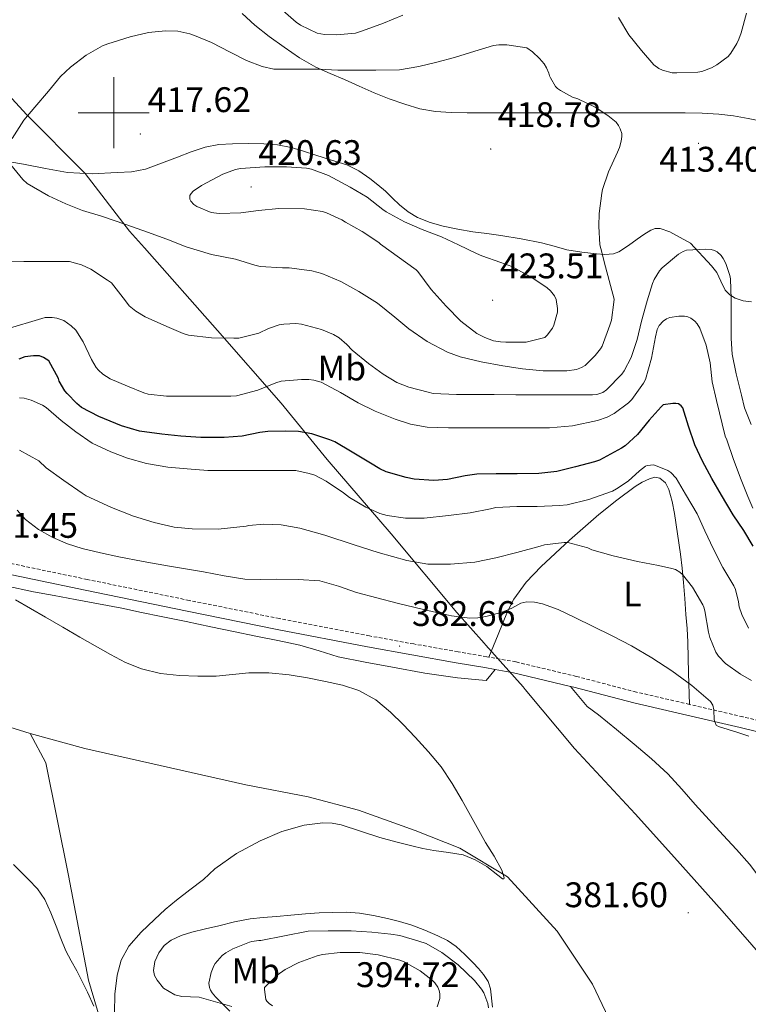
# Model space of a CAD drawing. Units: metres. Extents: x 596464 to 600961, y 4719456 to 4722489.
# Drawn here: x 598474 to 598679, y 4720749 to 4721026 of the extents above; entities that cross this region are included whole.
import ezdxf
from ezdxf.enums import TextEntityAlignment as Align

# ---------------------------------------------------------------- set-up
doc = ezdxf.new("R2010")
doc.units = ezdxf.units.M
doc.header["$MEASUREMENT"] = 0
doc.linetypes.add('TRAZOSX2', pattern=[1.5, 1, -0.5])
for name, color, linetype, lineweight in [('Carátula', 7, 'Continuous', 5), ('Level 1', 19, 'Continuous', 0), ('Level 13', 5, 'Continuous', 0), ('Level 21', 19, 'Continuous', 0), ('Level 36', 19, 'Continuous', 40), ('Level 37', 92, 'Continuous', 0), ('Level 4', 36, 'Continuous', 30), ('Level 41', 19, 'Continuous', 0), ('Level 5', 36, 'Continuous', 0), ('Level 63', 7, 'Continuous', 0), ('Level 7', 1, 'Continuous', 0)]:
    doc.layers.add(name, color=color, linetype=linetype, lineweight=lineweight)
doc.styles.add('Arial', font='ARIAL.TTF', dxfattribs={"height": 0.2})

# ---------------------------------------------------------------- blocks, each defined once
blk = doc.blocks.new('5PATER')
at = {"layer": 'Carátula', "linetype": 'Continuous', "lineweight": 5}
h = blk.add_hatch(color=250, dxfattribs=at)
edge = h.paths.add_edge_path()
edge.add_ellipse((0, 0), major_axis=(-1.33, -1.34), ratio=0.999422, start_angle=0, end_angle=360)

msp = doc.modelspace()

# ---------------------------------------------------------------- linework, layer by layer
at = {"layer": 'Level 1', "color": 19, "linetype": 'Continuous', "lineweight": 0, "ltscale": 0.5}
msp.add_polyline3d([(598461.07, 4721015.14, 412.64), (598475.42, 4720999.49, 414.96), (598491.63, 4720983.17, 415.56), (598491.95, 4720982.85, 415.57), (598504.4, 4720966.66, 414.6), (598508.67, 4720961.9, 413.68), (598529.24, 4720938.59, 410.48), (598547.23, 4720918.17, 402.88), (598560.19, 4720902.24, 397.54), (598578.18, 4720881.31, 392.7), (598596.71, 4720859.11, 385.39), (598604.39, 4720850.48, 383.71), (598604.86, 4720849.94, 383.64), (598615.37, 4720838.13, 382.84), (598615.98, 4720837.44, 382.8), (598629.84, 4720820.76, 382.19), (598646.91, 4720802.36, 382.03), (598658.03, 4720790.08, 382.02), (598671.48, 4720775.05, 382.08), (598683.65, 4720761.01, 382.75), (598696.26, 4720746.65, 382.72)], dxfattribs=at)
at = {"layer": 'Level 13', "color": 5, "linetype": 'Continuous', "lineweight": 0, "ltscale": 0.5}
for points in [[(598476.49, 4720825, 377.6), (598454.97, 4720831.71, 377.71), (598412.17, 4720844.52, 377.23), (598382.3, 4720854.3, 376.83), (598357.1, 4720863.82, 376.7), (598343.4, 4720868.57, 376.51), (598329.81, 4720872.27, 376.51), (598318.01, 4720875.2, 376.27), (598307.84, 4720878.05, 376.21), (598300.19, 4720882.86, 376.13), (598296.25, 4720887.13, 376.05), (598294.67, 4720889.71, 375.98), (598293.58, 4720891.65, 375.9), (598290.93, 4720895.47, 375.74)], [(598641.29, 4720740.95, 381.09), (598634.91, 4720754.4, 380.77), (598624.95, 4720769.34, 380.41), (598611, 4720784.65, 380.01), (598597.53, 4720792.68, 379.52), (598584.99, 4720797.68, 378.88), (598568.97, 4720803.37, 378.75), (598554.78, 4720807.15, 378.56), (598537.26, 4720810.54, 378.51), (598491.83, 4720820.81, 378.69), (598476.49, 4720825, 377.6)], [(598500.49, 4720729.85, 379.65), (598492.86, 4720755.45, 379.18), (598487.23, 4720784.96, 378.85), (598480.87, 4720816.78, 378.43), (598476.49, 4720825, 377.6)]]:
    msp.add_polyline3d(points, dxfattribs=at)
at = {"layer": 'Level 21', "color": 19, "linetype": 'TRAZOSX2', "lineweight": 0}
for points in [[(598605.74, 4720846.54, 383.01), (598605.13, 4720846.65, 383), (598597.04, 4720848.03, 382.97), (598584.57, 4720850.25, 383.19), (598572.1, 4720852.52, 383.37), (598546.69, 4720857.42, 382.63), (598521.3, 4720862.53, 381.79), (598492.54, 4720868.44, 381.71), (598463.81, 4720874.45, 381.53), (598440.67, 4720879.68, 380.87), (598417.41, 4720884.74, 380.25), (598392.28, 4720889.21, 379.92), (598367.19, 4720893.5, 379.57), (598353.36, 4720896.04, 379.32), (598339.47, 4720898.59, 379.07), (598327.59, 4720900.56, 378.91), (598315.58, 4720902.23, 378.78), (598309.49, 4720902.79, 378.79), (598308.65, 4720902.82, 378.7), (598308.33, 4720903.16, 378.69)], [(598662.26, 4720833.22, 384.69), (598647.28, 4720836.7, 384.01), (598630.4, 4720841.1, 383.49), (598613.32, 4720845.2, 383.1), (598605.74, 4720846.54, 383.01)], [(598729.33, 4720818.65, 386.68), (598719.89, 4720820.72, 386.22), (598710.32, 4720822.31, 386.09), (598700.94, 4720824.01, 385.95), (598689.16, 4720826.85, 385.68), (598677.29, 4720829.72, 385.34), (598662.26, 4720833.22, 384.69)]]:
    msp.add_polyline3d(points, dxfattribs=at)
at = {"layer": 'Level 21', "color": 19, "linetype": 'Continuous', "lineweight": 0}
for points in [[(598607.52, 4720843.07, 383.04), (598604.6, 4720843.59, 383), (598596.51, 4720844.97, 382.97), (598584.01, 4720847.2, 383.19), (598571.53, 4720849.47, 383.37), (598546.09, 4720854.37, 382.63), (598520.68, 4720859.48, 381.79), (598491.91, 4720865.4, 381.71), (598463.15, 4720871.42, 381.53)], [(598628.74, 4720838.31, 383.47), (598612.68, 4720842.16, 383.1), (598607.52, 4720843.07, 383.04)], [(598771.31, 4720800.63, 388.03), (598761.95, 4720804.29, 387.46), (598752.6, 4720807.93, 387.01), (598745.22, 4720810.64, 387.08), (598737.74, 4720813.11, 387.18), (598728.58, 4720815.63, 386.68), (598719.31, 4720817.67, 386.22), (598709.79, 4720819.25, 386.09), (598700.3, 4720820.97, 385.95), (598688.43, 4720823.83, 385.68), (598676.57, 4720826.7, 385.34), (598661.55, 4720830.19, 384.69), (598646.54, 4720833.69, 384.01), (598629.65, 4720838.09, 383.49), (598628.74, 4720838.31, 383.47)]]:
    msp.add_polyline3d(points, dxfattribs=at)
at = {"layer": 'Level 36', "color": 92, "linetype": 'Continuous', "lineweight": 0}
for points in [[(598536.17, 4721027.96, 413.58), (598539.76, 4721024.7, 413.77), (598543.82, 4721021.51, 414.13), (598548.03, 4721018.51, 414.51), (598552.38, 4721015.48, 414.81), (598556.96, 4721012.83, 415.12), (598560.98, 4721011.09, 415.85), (598565.01, 4721009.4, 416.67), (598569.18, 4721007.5, 417.18), (598573.36, 4721005.61, 417.57), (598577.63, 4721003.92, 417.84), (598582.01, 4721002.41, 418.06), (598586.3, 4721001.12, 418.23), (598590.67, 4721000.33, 418.38), (598595.13, 4721000.05, 418.55), (598599.58, 4720999.98, 418.59), (598604.65, 4720999.99, 418.2), (598609.71, 4720999.99, 417.68), (598614.45, 4720999.99, 417.33), (598619.2, 4720999.99, 416.97), (598623.26, 4720999.99, 416.6), (598627.33, 4720999.99, 416.21), (598631.72, 4720999.99, 415.73), (598636.11, 4720999.99, 415.2), (598639.97, 4720999.99, 414.17), (598643.84, 4720999.99, 413.29), (598648.54, 4720999.99, 413.41), (598653.25, 4720999.99, 413.61), (598657.13, 4720999.99, 413.54), (598661.01, 4720999.99, 413.49)], [(598661.01, 4720999.99, 413.49), (598665.8, 4720999.92, 413.6), (598670.57, 4720999.64, 413.85), (598674.68, 4720999.09, 414.31), (598678.75, 4720998.34, 414.77), (598682.98, 4720997.56, 414.73)], [(598679.73, 4720946.68, 411.87), (598677.34, 4720946.96, 410.85), (598675.1, 4720947.74, 409.82), (598673.61, 4720948.66, 409.55), (598672.32, 4720949.98, 409.36), (598671.12, 4720952.53, 409.06), (598669.95, 4720955, 409.02), (598668.49, 4720956.83, 409.26), (598662.53, 4720963.23, 409.92), (598659.61, 4720964.85, 410.33), (598656.7, 4720966.47, 410.75), (598654.01, 4720967.39, 411.08), (598652.61, 4720967.39, 411.26), (598651.36, 4720966.94, 411.44), (598649.43, 4720965.68, 411.87), (598647.53, 4720964.38, 412.37), (598645.09, 4720962.56, 413.06), (598642.38, 4720960.78, 413.73), (598640.81, 4720960.19, 414), (598638.43, 4720960.04, 414.31), (598636.06, 4720960.25, 414.57), (598631.89, 4720960.67, 414.94), (598627.73, 4720961.37, 415.33), (598624.12, 4720962.35, 416.01), (598620.56, 4720963.29, 416.75), (598614.86, 4720964.44, 417.55), (598609.1, 4720965.43, 418.06), (598605.13, 4720965.93, 418.11), (598601.17, 4720966.41, 418.14), (598596.99, 4720967.15, 418.44), (598592.85, 4720968.04, 418.65), (598589.18, 4720969.05, 418.6), (598585.63, 4720970.47, 418.53), (598582.94, 4720972.06, 418.52), (598580.51, 4720974.01, 418.49), (598578.55, 4720975.94, 418.4), (598576.59, 4720977.87, 418.25), (598574.45, 4720979.7, 418.08), (598572.22, 4720981.45, 417.9), (598569.1, 4720983.64, 417.67), (598565.71, 4720985.28, 417.45), (598561.35, 4720986.67, 417.34), (598556.99, 4720988.04, 417.29), (598553.49, 4720989.14, 417.14), (598549.98, 4720990.22, 417.02), (598546.18, 4720990.96, 417.03), (598542.3, 4720991.24, 417.05), (598537.9, 4720991.34, 417.05), (598533.5, 4720991.23, 417.04), (598529.61, 4720991.05, 417.02), (598525.79, 4720990.33, 416.99), (598521.84, 4720988.94, 416.96)], [(598521.84, 4720988.94, 416.96), (598517.93, 4720987.48, 416.93), (598513.47, 4720985.78, 416.88), (598508.97, 4720984.11, 416.8), (598505.01, 4720983.33, 416.38), (598500.96, 4720983.12, 415.89), (598493.93, 4720982.76, 415.65), (598486.94, 4720983.13, 415.39), (598480.78, 4720984.32, 415), (598474.62, 4720985.53, 414.51), (598467.37, 4720986.69, 413.74)], [(598605.74, 4720846.54, 383.01), (598608.35, 4720852.96, 384.44), (598610.96, 4720859.39, 385.87), (598612.74, 4720862.92, 386.82), (598616.27, 4720867.69, 388.46), (598620.43, 4720872.06, 389.95), (598628.42, 4720879.52, 391.75), (598636.73, 4720886.71, 392.93), (598641.74, 4720890.77, 393.48), (598646.92, 4720894.68, 393.76), (598648.91, 4720895.84, 393.76), (598651, 4720896.78, 393.76), (598652.47, 4720897.24, 393.77), (598653.93, 4720897.02, 393.77), (598655.52, 4720895.63, 393.76), (598656.46, 4720893.8, 393.66), (598657.35, 4720890.43, 392.97), (598658.01, 4720887, 392.17), (598658.92, 4720881.32, 391.41), (598659.72, 4720875.61, 390.72), (598660.19, 4720871.58, 390.35), (598660.57, 4720867.55, 389.92), (598660.91, 4720863.06, 389.21), (598661.24, 4720858.59, 388.46), (598661.57, 4720854.66, 387.76), (598661.8, 4720850.73, 387.12), (598662.01, 4720841.98, 385.9), (598662.26, 4720833.22, 384.69)], [(598469.55, 4720866.6, 380.51), (598477.36, 4720864.99, 380.69), (598483.25, 4720863.9, 380.8)], [(598483.25, 4720863.9, 380.8), (598489.15, 4720862.81, 380.89), (598495.69, 4720861.59, 380.91), (598502.24, 4720860.35, 380.93), (598507.82, 4720859.17, 380.98), (598513.4, 4720857.96, 381.04), (598520.39, 4720856.55, 381.12), (598527.37, 4720855.13, 381.2), (598533.71, 4720853.81, 381.36), (598540.04, 4720852.49, 381.49), (598546.26, 4720851.22, 381.49), (598552.48, 4720849.95, 381.49), (598557.88, 4720848.31, 381.49), (598563.28, 4720846.64, 381.5), (598570.88, 4720845.08, 381.79), (598578.52, 4720843.68, 382.16), (598587.68, 4720842.02, 382.35), (598596.89, 4720840.67, 382.54), (598601.86, 4720840.22, 382.69), (598604.93, 4720839.98, 382.76), (598606.23, 4720841.53, 382.9), (598607.52, 4720843.07, 383.04)], [(598628.74, 4720838.31, 382.85), (598633.45, 4720832.62, 382.9), (598636.6, 4720830.3, 382.94), (598641.67, 4720826.18, 382.94), (598646.67, 4720821.99, 382.93), (598651.53, 4720817.92, 382.9), (598656.2, 4720813.64, 382.86), (598660.07, 4720809.34, 382.77), (598663.85, 4720804.97, 382.69), (598667.82, 4720800.65, 382.68), (598671.79, 4720796.33, 382.7), (598675.5, 4720792.27, 382.76), (598679.16, 4720788.17, 382.8), (598681.2, 4720785.5, 382.8), (598683.74, 4720781.14, 382.8), (598685.98, 4720776.6, 382.8), (598688.43, 4720771.34, 382.79), (598690.87, 4720766.09, 382.78), (598692.67, 4720762.57, 382.68), (598694.46, 4720759.03, 382.59)], [(598514.07, 4720753.23, 380.88), (598512.28, 4720755.47, 380.55), (598511.49, 4720756.81, 380.41), (598511.24, 4720758.17, 380.35), (598511.62, 4720760.71, 380.35), (598512.68, 4720763.2, 380.35), (598514.23, 4720765.23, 380.35), (598516.15, 4720766.73, 380.35), (598519.05, 4720768.08, 380.4), (598522.04, 4720769.02, 380.51), (598525.85, 4720769.93, 380.67), (598529.66, 4720770.81, 380.83), (598534.06, 4720771.9, 380.92), (598538.47, 4720772.76, 380.99), (598542.15, 4720773.12, 381.17), (598545.85, 4720773.42, 381.44), (598549.93, 4720773.8, 381.93), (598554.01, 4720774.19, 382.4), (598557.89, 4720774.45, 382.63), (598561.77, 4720774.6, 382.81), (598565.5, 4720774.63, 382.94), (598569.23, 4720774.36, 383.07), (598573.19, 4720773.72, 383.37), (598577.11, 4720772.84, 383.58), (598580.57, 4720771.98, 383.58), (598583.99, 4720770.99, 383.57), (598587.72, 4720769.6, 383.57), (598591.35, 4720767.98, 383.57), (598594.05, 4720766.64, 383.58), (598596.55, 4720764.97, 383.58), (598598.98, 4720762.76, 383.58), (598601.26, 4720760.41, 383.58), (598602.78, 4720758.78, 383.58), (598604.23, 4720757.07, 383.58), (598605.52, 4720755.15, 383.62)], [(598605.52, 4720755.15, 383.62), (598606.22, 4720753.02, 383.6), (598606.78, 4720747.91, 383.33)], [(598533.27, 4720748.04, 385.76), (598524.09, 4720750.72, 383.5), (598521.63, 4720750.79, 382.91), (598519.15, 4720750.83, 382.32), (598517.19, 4720751.33, 381.84), (598514.07, 4720753.23, 380.88)]]:
    msp.add_polyline3d(points, dxfattribs=at)
at = {"layer": 'Level 4', "color": 36, "linetype": 'Continuous', "lineweight": 30}
msp.add_polyline3d([(598680.17, 4720877.85, 400.01), (598677.55, 4720882.27, 400.01), (598674.56, 4720886.65, 400.01), (598671.31, 4720892.2, 400.01), (598668.52, 4720896.94, 400.01), (598665.92, 4720901.8, 400.01), (598663.76, 4720906.43, 400.01), (598661.96, 4720911.66, 400.01), (598660.35, 4720916.78, 400.01), (598659.93, 4720917.42, 400.01), (598659.15, 4720917.96, 400.01), (598658.41, 4720918.07, 400.01), (598657.6, 4720918.07, 400.01), (598654.83, 4720917.63, 400.01), (598654.28, 4720917.13, 400.01), (598650.89, 4720913.35, 400.01), (598647.64, 4720909.34, 400.01), (598644.14, 4720906.15, 400.01), (598643.07, 4720905.42, 400.01), (598636.94, 4720902.06, 400.01), (598635.52, 4720901.56, 400.01), (598630.12, 4720900.14, 400.01), (598624.84, 4720898.86, 400.01), (598619.82, 4720898.31, 400.01), (598613.72, 4720898.2, 400.01), (598607.76, 4720898.2, 400.01), (598602.35, 4720898.15, 400.01), (598599.02, 4720897.61, 400.01), (598594.08, 4720896.6, 400.01), (598590.19, 4720896.35, 400.01), (598584.68, 4720896.68, 400.01), (598582.38, 4720897.16, 400.01), (598576.75, 4720898.8, 400.01), (598574.96, 4720899.61, 400.01), (598572.32, 4720901.26, 400.01), (598567.21, 4720904.33, 400.01), (598562.28, 4720907.24, 400.01), (598560.94, 4720907.79, 400.01), (598555.87, 4720909.47, 400.01), (598552.11, 4720910.14, 400.01), (598548.51, 4720910.25, 400.01), (598543.42, 4720910.19, 400.01), (598541.13, 4720909.87, 400.01), (598536.24, 4720908.81, 400.01), (598531.1, 4720908.43, 400.01), (598524.57, 4720908.46, 400.01), (598518.88, 4720908.81, 400.01), (598513.58, 4720909.42, 400.01), (598507.28, 4720910.27, 400.01), (598502.19, 4720911.74, 400.01), (598495.81, 4720914.35, 400.01), (598490.96, 4720916.92, 400.01), (598489.58, 4720918.03, 400.01), (598486.85, 4720920.89, 400.01), (598486.22, 4720921.63, 400.01), (598484.65, 4720924.36, 400.01), (598484.41, 4720925.1, 400.01), (598481.71, 4720930.06, 400.01), (598480.21, 4720931.04, 400.01), (598479.1, 4720931.45, 400.01), (598477.36, 4720931.5, 400.01), (598474.94, 4720931.16, 400.01), (598473.29, 4720930.57, 400.01)], dxfattribs=at)
at = {"layer": 'Level 5', "color": 36, "linetype": 'Continuous', "lineweight": 0}
for points in [[(598581.52, 4721027.5, 410.01), (598576, 4721025.24, 410.01), (598570.08, 4721023.1, 410.01), (598568.16, 4721022.43, 410.01), (598562.8, 4721021.98, 410.01), (598559.37, 4721022.06, 410.01), (598557.34, 4721022.41, 410.01), (598552.64, 4721024.72, 410.01), (598551.39, 4721025.52, 410.01), (598546.17, 4721030.11, 410.01)], [(598678.33, 4721028.06, 410.01), (598676.83, 4721022.57, 410.01), (598676.14, 4721020.7, 410.01), (598675.61, 4721019.48, 410.01), (598673.93, 4721016.79, 410.01), (598673.2, 4721015.9, 410.01), (598670.01, 4721013.53, 410.01), (598668.48, 4721012.7, 410.01), (598665.71, 4721011.64, 410.01), (598664.59, 4721011.4, 410.01), (598658.65, 4721011.3, 410.01), (598657.41, 4721011.29, 410.01), (598654.64, 4721012.03, 410.01), (598653.65, 4721012.52, 410.01), (598652.25, 4721013.47, 410.01), (598648.7, 4721017.53, 410.01), (598645.21, 4721022.01, 410.01), (598642.22, 4721026.81, 410.01)], [(598471.37, 4720992.72, 415.01), (598474.67, 4720997.88, 415.01), (598477.74, 4721001.6, 415.01), (598481.61, 4721006.11, 415.01), (598484.96, 4721010.2, 415.01), (598487.84, 4721012.86, 415.01), (598492.22, 4721016.2, 415.01), (598496.88, 4721018.83, 415.01), (598498.37, 4721019.44, 415.01), (598504.62, 4721021.4, 415.01), (598509.79, 4721022.62, 415.01), (598514.62, 4721023.1, 415.01), (598518.06, 4721023.02, 415.01), (598521.42, 4721022.27, 415.01), (598522.75, 4721021.79, 415.01), (598527.53, 4721019.8, 415.01), (598532.85, 4721017.12, 415.01), (598537.41, 4721014.7, 415.01), (598541.81, 4721013.02, 415.01), (598545.12, 4721012.33, 415.01), (598546.43, 4721012.33, 415.01), (598551.97, 4721012.33, 415.01), (598557.76, 4721012.28, 415.01), (598563.17, 4721012.03, 415.01), (598568.32, 4721012.03, 415.01), (598573.9, 4721012.03, 415.01), (598580.53, 4721012.07, 415.01), (598585.95, 4721013.03, 415.01), (598591.02, 4721014.3, 415.01), (598596.01, 4721015.59, 415.01), (598601.77, 4721017.4, 415.01), (598607.02, 4721018.95, 415.01), (598608.57, 4721019.16, 415.01), (598610.8, 4721019.18, 415.01), (598616.43, 4721018.27, 415.01), (598618.01, 4721017.16, 415.01), (598620.03, 4721015.34, 415.01), (598621.33, 4721013.75, 415.01), (598621.98, 4721012.67, 415.01), (598622.61, 4721011.18, 415.01), (598622.8, 4721010.44, 415.01), (598623.05, 4721009.82, 415.01), (598624.54, 4721007.39, 415.01), (598625.04, 4721006.87, 415.01), (598625.89, 4721006.23, 415.01), (598629.31, 4721004.38, 415.01), (598630.75, 4721003.9, 415.01), (598635.69, 4721001.56, 415.01), (598639.29, 4720999.27, 415.01), (598641.55, 4720997.31, 415.01), (598642.24, 4720996.41, 415.01), (598642.75, 4720995.48, 415.01), (598643.17, 4720994.14, 415.01), (598643.2, 4720993.32, 415.01), (598643.02, 4720992.01, 415.01), (598642.53, 4720990.19, 415.01), (598641.97, 4720988.92, 415.01), (598639.44, 4720983.34, 415.01), (598637.79, 4720978.36, 415.01), (598637.58, 4720977.32, 415.01), (598636.77, 4720971.59, 415.01), (598636.7, 4720968.06, 415.01), (598636.97, 4720962.76, 415.01), (598637.29, 4720961.71, 415.01), (598638.56, 4720956.57, 415.01), (598640.99, 4720947.43, 415.01), (598640.97, 4720946.62, 415.01), (598640.25, 4720941.53, 415.01), (598639.81, 4720940.12, 415.01), (598637.66, 4720934.23, 415.01), (598637.18, 4720933.43, 415.01), (598635.66, 4720931.53, 415.01), (598632.85, 4720928.78, 415.01), (598631.85, 4720928.19, 415.01), (598630.37, 4720927.59, 415.01), (598627.68, 4720927.24, 415.01), (598626.37, 4720927.24, 415.01), (598621.05, 4720927.26, 415.01), (598615.17, 4720927.8, 415.01), (598609.69, 4720928.68, 415.01), (598603.53, 4720929.79, 415.01), (598597.66, 4720931.18, 415.01), (598594.09, 4720932.51, 415.01), (598588.32, 4720935.53, 415.01), (598583.13, 4720939.08, 415.01), (598579.23, 4720942.4, 415.01), (598574.33, 4720946.36, 415.01), (598569.1, 4720949.6, 415.01), (598564.03, 4720952.46, 415.01), (598558.67, 4720954.72, 415.01), (598555.87, 4720955.42, 415.01), (598549.41, 4720956.25, 415.01), (598547.58, 4720956.25, 415.01), (598541.25, 4720956.7, 415.01)], [(598475.6, 4720980.06, 415.01), (598474.4, 4720981.15, 415.01), (598471.01, 4720985.28, 415.01)], [(598585.26, 4720955.74, 420.01), (598585.74, 4720955.23, 420.01), (598589.49, 4720950.2, 420.01), (598593.71, 4720945.5, 420.01), (598597.82, 4720941.29, 420.01), (598602.33, 4720937.8, 420.01), (598604.57, 4720936.6, 420.01), (598607.05, 4720935.74, 420.01), (598609.04, 4720935.4, 420.01), (598610.46, 4720935.37, 420.01), (598616.22, 4720935.37, 420.01), (598621.45, 4720936.63, 420.01), (598622.17, 4720937.29, 420.01), (598623.68, 4720939.24, 420.01), (598624.06, 4720940.14, 420.01), (598625.05, 4720943.83, 420.01), (598625.09, 4720944.84, 420.01), (598624.73, 4720947.37, 420.01), (598624.19, 4720948.39, 420.01), (598623.05, 4720949.79, 420.01), (598622.13, 4720950.62, 420.01), (598617.85, 4720953.59, 420.01), (598612.19, 4720956.67, 420.01), (598609.09, 4720957.79, 420.01), (598603.74, 4720959.63, 420.01), (598602.27, 4720960.35, 420.01), (598597.15, 4720962.81, 420.01), (598592.37, 4720965, 420.01), (598586.93, 4720967.07, 420.01), (598581.95, 4720969.24, 420.01), (598576.78, 4720972.03, 420.01), (598575.82, 4720972.73, 420.01), (598571.45, 4720976.22, 420.01), (598566.62, 4720979.07, 420.01), (598560.54, 4720982.27, 420.01), (598555.74, 4720984.11, 420.01), (598554.32, 4720984.41, 420.01), (598548.72, 4720984.76, 420.01), (598542.61, 4720984.75, 420.01), (598535.76, 4720984.28, 420.01), (598534.3, 4720983.96, 420.01), (598530.78, 4720982.68, 420.01), (598524.72, 4720979.52, 420.01), (598522.41, 4720977.85, 420.01), (598521.82, 4720977.24, 420.01), (598521.49, 4720976.64, 420.01), (598521.45, 4720975.68, 420.01), (598521.71, 4720975.05, 420.01), (598522.61, 4720974.16, 420.01), (598523.44, 4720973.6, 420.01), (598527.45, 4720971.84, 420.01), (598529.76, 4720971.64, 420.01), (598535.81, 4720971.77, 420.01), (598540.83, 4720972.48, 420.01), (598546.56, 4720972.97, 420.01), (598553.76, 4720972.88, 420.01), (598558.81, 4720972.12, 420.01), (598560, 4720971.77, 420.01), (598564.33, 4720969.8, 420.01), (598565.33, 4720969.18, 420.01), (598570.05, 4720966.49, 420.01), (598574.75, 4720963.39, 420.01), (598575.21, 4720962.96, 420.01), (598585.26, 4720955.74, 420.01)], [(598541.25, 4720956.7, 415.01), (598539.79, 4720957.05, 415.01), (598534.29, 4720958.7, 415.01), (598527.57, 4720960.01, 415.01), (598520.4, 4720962.24, 415.01), (598515.01, 4720964.41, 415.01), (598509.52, 4720966.33, 415.01), (598503.37, 4720968.49, 415.01), (598496.59, 4720970.83, 415.01), (598491.21, 4720972.48, 415.01), (598486.49, 4720974.35, 415.01), (598481.6, 4720976.62, 415.01), (598475.6, 4720980.06, 415.01)], [(598652.29, 4720952.99, 410.01), (598653.84, 4720955.45, 410.01), (598654.57, 4720956.3, 410.01), (598659.13, 4720960.11, 410.01), (598660.49, 4720960.89, 410.01), (598661.41, 4720961.26, 410.01), (598666.89, 4720961.56, 410.01), (598668.38, 4720961.47, 410.01), (598669.26, 4720961.21, 410.01), (598670.08, 4720960.78, 410.01), (598671.17, 4720959.77, 410.01), (598671.77, 4720958.92, 410.01), (598672.51, 4720957.5, 410.01), (598673.61, 4720954.15, 410.01), (598673.79, 4720953.19, 410.01), (598674.01, 4720947.46, 410.01), (598674.01, 4720942.03, 410.01), (598674, 4720936.36, 410.01), (598674.3, 4720931.96, 410.01), (598675.39, 4720926.38, 410.01), (598676.91, 4720920.41, 410.01), (598677.8, 4720916.86, 410.01), (598679.66, 4720912.15, 410.01)], [(598469.49, 4720958.16, 410.01), (598474.65, 4720958.11, 410.01), (598480.45, 4720958.11, 410.01), (598485.65, 4720958.11, 410.01), (598487.57, 4720958.03, 410.01), (598490.94, 4720957.12, 410.01), (598493.57, 4720955.88, 410.01), (598498.21, 4720952.83, 410.01), (598499.36, 4720952.04, 410.01), (598503.31, 4720946.94, 410.01), (598504.37, 4720945.6, 410.01), (598506.21, 4720944.04, 410.01), (598508.83, 4720942.43, 410.01), (598514.93, 4720939.71, 410.01), (598519.57, 4720937.76, 410.01), (598521.05, 4720937.31, 410.01), (598527.6, 4720936.51, 410.01), (598533.85, 4720936.49, 410.01), (598535.29, 4720936.49, 410.01), (598540.91, 4720937.82, 410.01), (598543.61, 4720939.16, 410.01), (598546.59, 4720940.2, 410.01), (598547.92, 4720940.44, 410.01), (598551.36, 4720940.59, 410.01), (598552.91, 4720940.44, 410.01), (598558.57, 4720938.88, 410.01), (598561.92, 4720937.52, 410.01), (598563.58, 4720936.51, 410.01), (598565.71, 4720934.7, 410.01), (598567.15, 4720933.12, 410.01), (598571.81, 4720929.36, 410.01), (598575.89, 4720926.28, 410.01), (598579.77, 4720924, 410.01), (598583.15, 4720922.6, 410.01), (598588.62, 4720921.2, 410.01), (598590, 4720920.88, 410.01), (598596.57, 4720920.54, 410.01), (598601.69, 4720920.54, 410.01), (598607.26, 4720920.54, 410.01), (598613.31, 4720920.52, 410.01), (598618.54, 4720920.52, 410.01), (598624, 4720920.52, 410.01), (598629.68, 4720920.52, 410.01), (598634.91, 4720920.52, 410.01), (598636.13, 4720920.59, 410.01), (598637.82, 4720921.18, 410.01), (598638.91, 4720921.88, 410.01), (598643.17, 4720926.28, 410.01), (598643.84, 4720927.23, 410.01), (598645.81, 4720931.02, 410.01), (598647.53, 4720936.09, 410.01), (598648.73, 4720941.26, 410.01), (598650.32, 4720946.97, 410.01), (598651.82, 4720951.91, 410.01), (598652.29, 4720952.99, 410.01)], [(598558.46, 4720924.03, 405.01), (598556.41, 4720924.62, 405.01), (598555.02, 4720924.81, 405.01), (598552.91, 4720924.81, 405.01), (598547.17, 4720924.32, 405.01), (598545.66, 4720923.85, 405.01), (598540.61, 4720921.82, 405.01), (598534.62, 4720920.2, 405.01), (598533.01, 4720920.09, 405.01), (598526.91, 4720920.09, 405.01), (598520.03, 4720920.09, 405.01), (598514.88, 4720920.11, 405.01), (598509.73, 4720920.64, 405.01), (598508.51, 4720921.08, 405.01), (598503.84, 4720922.89, 405.01), (598499.04, 4720924.99, 405.01), (598496.93, 4720926.28, 405.01), (598495.68, 4720927.39, 405.01), (598495.04, 4720928.2, 405.01), (598493.73, 4720930.4, 405.01), (598491.37, 4720935.47, 405.01), (598489.28, 4720938.7, 405.01), (598488.03, 4720939.96, 405.01), (598485.92, 4720941.45, 405.01), (598483.98, 4720942.09, 405.01), (598482.65, 4720942.3, 405.01), (598480.7, 4720942.33, 405.01), (598468.77, 4720938.73, 405.01)], [(598680.12, 4720888.57, 405.01), (598678.7, 4720891.82, 405.01), (598676.86, 4720896.54, 405.01), (598674.64, 4720902.28, 405.01), (598672.81, 4720907.79, 405.01), (598672.33, 4720908.79, 405.01), (598669.85, 4720918.92, 405.01), (598668.65, 4720924.11, 405.01), (598668.05, 4720929.48, 405.01), (598666.94, 4720934.44, 405.01), (598665.21, 4720939.23, 405.01), (598664.41, 4720940.51, 405.01), (598663.77, 4720941.24, 405.01), (598662.65, 4720942.12, 405.01), (598661.79, 4720942.49, 405.01), (598660.85, 4720942.65, 405.01), (598659.28, 4720942.65, 405.01), (598656.72, 4720942.31, 405.01), (598655.77, 4720941.88, 405.01), (598654.85, 4720941.27, 405.01), (598653.73, 4720940.03, 405.01), (598653.18, 4720938.87, 405.01), (598652.67, 4720936.87, 405.01), (598651.53, 4720930.78, 405.01), (598649.85, 4720924.84, 405.01), (598649.26, 4720923.75, 405.01), (598646.04, 4720919.19, 405.01), (598645.04, 4720918.2, 405.01), (598641, 4720915.19, 405.01), (598639.08, 4720914.17, 405.01), (598636.3, 4720913.21, 405.01), (598629.31, 4720911.75, 405.01), (598622.81, 4720911.18, 405.01), (598617.28, 4720911.18, 405.01), (598611.08, 4720911.19, 405.01), (598605.95, 4720911.19, 405.01), (598599.48, 4720911.19, 405.01), (598594.35, 4720911.2, 405.01), (598588.3, 4720911.39, 405.01), (598583.68, 4720912.2, 405.01), (598579.33, 4720913.61, 405.01), (598573.69, 4720915.84, 405.01), (598568.86, 4720918.2, 405.01), (598563.95, 4720921.1, 405.01), (598558.46, 4720924.03, 405.01)], [(598473.49, 4720919.61, 395.01), (598474.77, 4720919.53, 395.01), (598476.78, 4720918.96, 395.01), (598479.9, 4720917.53, 395.01), (598480.94, 4720916.88, 395.01), (598485.23, 4720913.29, 395.01), (598489.36, 4720910.01, 395.01), (598493.95, 4720906.89, 395.01), (598499.2, 4720904.38, 395.01), (598503.9, 4720902.59, 395.01), (598509.26, 4720901.15, 395.01), (598515.23, 4720900.12, 395.01), (598520.7, 4720899.58, 395.01), (598526.54, 4720899.2, 395.01), (598532.33, 4720899.2, 395.01), (598538.44, 4720899.2, 395.01), (598543.82, 4720899.2, 395.01), (598549.77, 4720899.2, 395.01), (598551.29, 4720899.13, 395.01), (598555.12, 4720898.35, 395.01), (598556.64, 4720897.84, 395.01), (598559.9, 4720896.16, 395.01), (598564.72, 4720892.83, 395.01), (598566.4, 4720891.53, 395.01), (598571.02, 4720888.8, 395.01), (598574.99, 4720887.04, 395.01), (598577.02, 4720886.43, 395.01), (598582.24, 4720885.74, 395.01), (598587.52, 4720885.72, 395.01), (598594.33, 4720886.44, 395.01), (598600.49, 4720887.26, 395.01), (598606.14, 4720888.35, 395.01), (598607.68, 4720888.68, 395.01), (598613.58, 4720889.05, 395.01), (598619.34, 4720889.05, 395.01), (598625.58, 4720889.31, 395.01), (598627.74, 4720889.5, 395.01), (598633.92, 4720890.95, 395.01), (598640.54, 4720893.37, 395.01), (598641.72, 4720893.95, 395.01), (598644.94, 4720896.12, 395.01), (598648.14, 4720899.1, 395.01), (598649.88, 4720900.33, 395.01), (598650.35, 4720900.52, 395.01), (598651.28, 4720900.7, 395.01), (598652.22, 4720900.71, 395.01), (598656.2, 4720899.18, 395.01), (598656.97, 4720898.62, 395.01), (598658.46, 4720896.95, 395.01), (598661.18, 4720892.52, 395.01), (598664.46, 4720886.97, 395.01), (598666.57, 4720882.11, 395.01), (598669, 4720876.99, 395.01), (598671.63, 4720871.82, 395.01), (598674.73, 4720866.68, 395.01), (598675.18, 4720865.64, 395.01), (598676.07, 4720862.17, 395.01), (598676.25, 4720860.73, 395.01), (598676.97, 4720858.52, 395.01), (598678.89, 4720854.75, 395.01)], [(598634.78, 4720876.81, 390.01), (598633.6, 4720877.32, 390.01), (598627.93, 4720878.81, 390.01), (598626.97, 4720878.81, 390.01), (598621.42, 4720878.17, 390.01), (598620.16, 4720877.79, 390.01), (598613.64, 4720876.06, 390.01), (598607.64, 4720874.52, 390.01), (598601.74, 4720873.31, 390.01), (598594.89, 4720872.75, 390.01), (598588.51, 4720872.78, 390.01), (598582.59, 4720873.77, 390.01), (598574.49, 4720876.03, 390.01), (598567.77, 4720878.17, 390.01), (598559.47, 4720880.97, 390.01), (598552.44, 4720882.92, 390.01), (598547.23, 4720883.88, 390.01), (598542.27, 4720884.04, 390.01), (598538.03, 4720883.61, 390.01), (598537.34, 4720883.45, 390.01), (598529.48, 4720882.65, 390.01), (598522.09, 4720882.7, 390.01), (598517.04, 4720883.15, 390.01), (598511.36, 4720884.52, 390.01), (598505.6, 4720886.3, 390.01), (598499.36, 4720888.73, 390.01), (598492.19, 4720892, 390.01), (598491.1, 4720892.75, 390.01), (598485.98, 4720896.38, 390.01), (598480.97, 4720899.93, 390.01), (598478.85, 4720901.88, 390.01), (598473.49, 4720904.86, 390.01)], [(598472.81, 4720888, 385.01), (598475.1, 4720885.31, 385.01), (598478.81, 4720882.53, 385.01), (598482.83, 4720880.22, 385.01), (598486.93, 4720878.51, 385.01), (598491.15, 4720877.18, 385.01), (598496.26, 4720875.9, 385.01), (598501.4, 4720874.78, 385.01), (598508.26, 4720873.48, 385.01), (598515.13, 4720872.25, 385.01), (598520.24, 4720871.43, 385.01), (598525.34, 4720870.62, 385.01), (598531.13, 4720869.48, 385.01), (598536.96, 4720868.49, 385.01), (598541.37, 4720868.38, 385.01), (598545.79, 4720868.48, 385.01), (598551.96, 4720868.46, 385.01), (598558.12, 4720868.06, 385.01), (598563.31, 4720866.57, 385.01), (598568.41, 4720864.76, 385.01), (598574.14, 4720863.24, 385.01), (598579.88, 4720861.76, 385.01), (598584.96, 4720860.5, 385.01), (598590.08, 4720859.28, 385.01), (598595.19, 4720858.22, 385.01), (598600.32, 4720857.55, 385.01), (598602.61, 4720857.58, 385.01), (598604.91, 4720857.97, 385.01), (598609.5, 4720859.18, 385.01), (598612.15, 4720860.36, 385.01), (598614.69, 4720861.72, 385.01)], [(598679.74, 4720839.95, 390.01), (598676.59, 4720841.74, 390.01), (598672.39, 4720844.71, 390.01), (598670.43, 4720846.81, 390.01), (598669.72, 4720847.96, 390.01), (598667.95, 4720852.11, 390.01), (598667.58, 4720853.56, 390.01), (598666.6, 4720859.63, 390.01), (598666.3, 4720860.59, 390.01), (598666, 4720861.24, 390.01), (598663.12, 4720866.25, 390.01), (598660.32, 4720869.88, 390.01), (598659.56, 4720870.49, 390.01), (598658.27, 4720871.23, 390.01), (598657.31, 4720871.56, 390.01), (598653.55, 4720872.38, 390.01), (598647.64, 4720873.48, 390.01), (598640.76, 4720875.08, 390.01), (598634.78, 4720876.81, 390.01)], [(598472.36, 4720862.7, 380.01), (598476.57, 4720860.27, 380.01), (598480.78, 4720857.84, 380.01), (598485.63, 4720855.01, 380.01), (598490.48, 4720852.17, 380.01), (598494.77, 4720849.7, 380.01), (598499.08, 4720847.26, 380.01), (598503.35, 4720845.04, 380.01), (598507.85, 4720843.21, 380.01), (598513.17, 4720841.94, 380.01), (598518.57, 4720841.39, 380.01), (598523.7, 4720841.13, 380.01), (598528.83, 4720841.16, 380.01), (598533.44, 4720841.66, 380.01), (598538.06, 4720842.14, 380.01), (598543.73, 4720842.09, 380.01), (598549.4, 4720841.58, 380.01), (598554.57, 4720840.74, 380.01), (598559.69, 4720839.71, 380.01), (598564.44, 4720838.62, 380.01), (598569.1, 4720837.12, 380.01), (598573.86, 4720834.51, 380.01), (598578.03, 4720831.04, 380.01), (598581.54, 4720827.55, 380.01), (598584.94, 4720823.96, 380.01), (598588.73, 4720819.88, 380.01), (598592.28, 4720815.58, 380.01), (598595.36, 4720810.91, 380.01), (598598.17, 4720806.09, 380.01), (598601.5, 4720800.2, 380.01), (598604.81, 4720794.3, 380.01), (598607.21, 4720790.4, 380.01), (598609.38, 4720786.53, 380.01), (598610.04, 4720784.3, 380.01), (598609.94, 4720784, 380.01), (598609.57, 4720784.09, 380.01), (598608.29, 4720785.05, 380.01), (598605.15, 4720787.53, 380.01), (598601.9, 4720789.38, 380.01), (598598.49, 4720790.84, 380.01), (598594.37, 4720791.5, 380.01), (598590.23, 4720792.03, 380.01), (598587.12, 4720792.63, 380.01), (598584.01, 4720793.31, 380.01), (598579.51, 4720794.49, 380.01), (598575.03, 4720795.74, 380.01), (598569.57, 4720797.48, 380.01), (598564.11, 4720799.23, 380.01), (598561.53, 4720799.71, 380.01), (598558.89, 4720799.81, 380.01), (598553.63, 4720799.15, 380.01), (598547.34, 4720797.38, 380.01), (598541.27, 4720794.8, 380.01), (598534.62, 4720791.18, 380.01), (598528.47, 4720786.89, 380.01), (598526.9, 4720785.36, 380.01), (598525.32, 4720783.85, 380.01), (598521.48, 4720780.96, 380.01), (598517.66, 4720778.04, 380.01), (598514.53, 4720775.36, 380.01), (598511.47, 4720772.6, 380.01), (598507.72, 4720769.01, 380.01), (598504.25, 4720765.04, 380.01), (598502.1, 4720761.15, 380.01), (598500.97, 4720756.88, 380.01), (598500.27, 4720751.57, 380.01), (598500.19, 4720746.27, 380.01)], [(598614.69, 4720861.72, 385.01), (598616.43, 4720862.15, 385.01), (598618.62, 4720862.07, 385.01), (598620.88, 4720861.61, 385.01), (598625.24, 4720859.96, 385.01), (598630.12, 4720857.63, 385.01), (598634.97, 4720855.26, 385.01), (598640.45, 4720852.54, 385.01), (598645.9, 4720849.77, 385.01), (598651.65, 4720846.38, 385.01), (598657.24, 4720842.7, 385.01), (598662.91, 4720838.57, 385.01), (598668.22, 4720834.04, 385.01), (598668.85, 4720833.02, 385.01), (598669.08, 4720831.69, 385.01), (598669.2, 4720828.84, 385.01), (598669.73, 4720827.4, 385.01), (598670.43, 4720826.95, 385.01), (598673.15, 4720826.11, 385.01), (598675.88, 4720825.26, 385.01), (598679.02, 4720824.28, 385.01)], [(598475.95, 4720783.88, 380.01), (598471.79, 4720788.11, 380.01)], [(598494.41, 4720748.13, 380.01), (598492.6, 4720752.09, 380.01), (598491.12, 4720755.13, 380.01), (598489.59, 4720758.14, 380.01), (598488.01, 4720760.91, 380.01), (598486.52, 4720763.72, 380.01), (598485.11, 4720767.19, 380.01), (598483.75, 4720770.67, 380.01), (598482.25, 4720774.47, 380.01), (598480.62, 4720778.24, 380.01), (598478.5, 4720781.21, 380.01), (598475.95, 4720783.88, 380.01)], [(598605.66, 4720747.64, 385.01), (598605.4, 4720748.88, 385.01), (598604.27, 4720751.87, 385.01), (598603.63, 4720752.92, 385.01), (598601.67, 4720755.37, 385.01), (598597.03, 4720759.76, 385.01), (598592.43, 4720763.24, 385.01), (598588.01, 4720765.77, 385.01), (598585.99, 4720766.51, 385.01), (598580.65, 4720768.09, 385.01), (598578.11, 4720768.49, 385.01), (598572.75, 4720769.02, 385.01), (598566.87, 4720769.42, 385.01), (598560.44, 4720769.4, 385.01), (598554.83, 4720769.26, 385.01), (598541.48, 4720766.65, 385.01)], [(598541.48, 4720766.65, 385.01), (598540.94, 4720766.65, 385.01), (598538.89, 4720766.38, 385.01), (598538.3, 4720766.2, 385.01), (598533.56, 4720764.3, 385.01), (598531.59, 4720763.21, 385.01), (598530.57, 4720762.4, 385.01), (598528.6, 4720760.16, 385.01), (598528.22, 4720759.48, 385.01), (598527.45, 4720757.6, 385.01), (598526.84, 4720754.62, 385.01), (598527, 4720753.37, 385.01), (598527.31, 4720752.64, 385.01), (598527.79, 4720751.87, 385.01), (598528.65, 4720750.81, 385.01), (598532.71, 4720746.78, 385.01)], [(598591.16, 4720747.92, 390.01), (598591.9, 4720750.3, 390.01), (598591.88, 4720751.64, 390.01), (598591.71, 4720752.56, 390.01), (598591.34, 4720753.47, 390.01), (598590.49, 4720754.73, 390.01), (598589.74, 4720755.5, 390.01), (598586.36, 4720758.09, 390.01), (598581.83, 4720760.65, 390.01), (598580.67, 4720761.12, 390.01), (598574.57, 4720762.64, 390.01), (598569.39, 4720763.24, 390.01), (598563.82, 4720763.24, 390.01), (598558.84, 4720762.67, 390.01), (598557.32, 4720762.3, 390.01), (598552.12, 4720760.49, 390.01), (598548.31, 4720758.49, 390.01), (598546.06, 4720756.92, 390.01), (598542.51, 4720753.42, 390.01), (598542.46, 4720752.84, 390.01), (598542.84, 4720750.03, 390.01), (598543.18, 4720749.55, 390.01), (598543.79, 4720748.92, 390.01), (598544.7, 4720748.2, 390.01)]]:
    msp.add_polyline3d(points, dxfattribs=at)
at = {"layer": 'Level 63', "linetype": 'Continuous', "lineweight": 0}
for points in [[(598500, 4720990.01, 0.01), (598500, 4721010.01, 0.01)], [(598490, 4721000.01, 0.01), (598510, 4721000.01, 0.01)]]:
    msp.add_polyline3d(points, dxfattribs=at)

# ---------------------------------------------------------------- block references
at = {"layer": 'Level 7', "color": 19, "linetype": 'Continuous', "lineweight": 0, "xscale": 0.09999983015004542, "yscale": 0.09999983015004542}
for p in [(598507.5, 4720994, 417.63), (598606.25, 4720989.77, 418.78), (598664.81, 4720991.37, 413.41), (598538.73, 4720979.08, 420.64), (598606.77, 4720947.15, 423.52), (598580.55, 4720849.64, 382.67), (598661.9, 4720774.47, 381.61)]:
    msp.add_blockref('5PATER', p, dxfattribs=at)

# ---------------------------------------------------------------- texts
at = {"layer": 'Level 37', "color": 92, "linetype": 'Continuous', "lineweight": 0, "style": 'Arial'}
for s, p in [('Mb', (598564.31, 4720928.05, 407.29)), ('L', (598646.14, 4720864.36, 387.86)), ('Mb', (598540.04, 4720758.13, 387.8))]:
    msp.add_text(s, height=7, dxfattribs=at).set_placement(p, align=Align.MIDDLE_CENTER)
at = {"layer": 'Level 41', "color": 19, "linetype": 'Continuous', "lineweight": 0, "style": 'Arial'}
for s, p in [('417.62', (598509.55, 4720998, 417.63)), ('418.78', (598608.24, 4720993.77, 418.78)), ('420.63', (598540.72, 4720983.08, 420.64)), ('413.40', (598653.74, 4720981.21, 413.41)), ('423.51', (598608.85, 4720951.15, 423.52)), ('381.45', (598460.79, 4720877.99, 381.46)), ('382.66', (598584.05, 4720853.14, 382.67)), ('381.60', (598627.04, 4720773.87, 381.61)), ('394.72', (598568.27, 4720751.34, 394.73))]:
    msp.add_text(s, height=7, dxfattribs=at).set_placement(p, align=Align.BOTTOM_LEFT)

doc.saveas('drawing.dxf')
